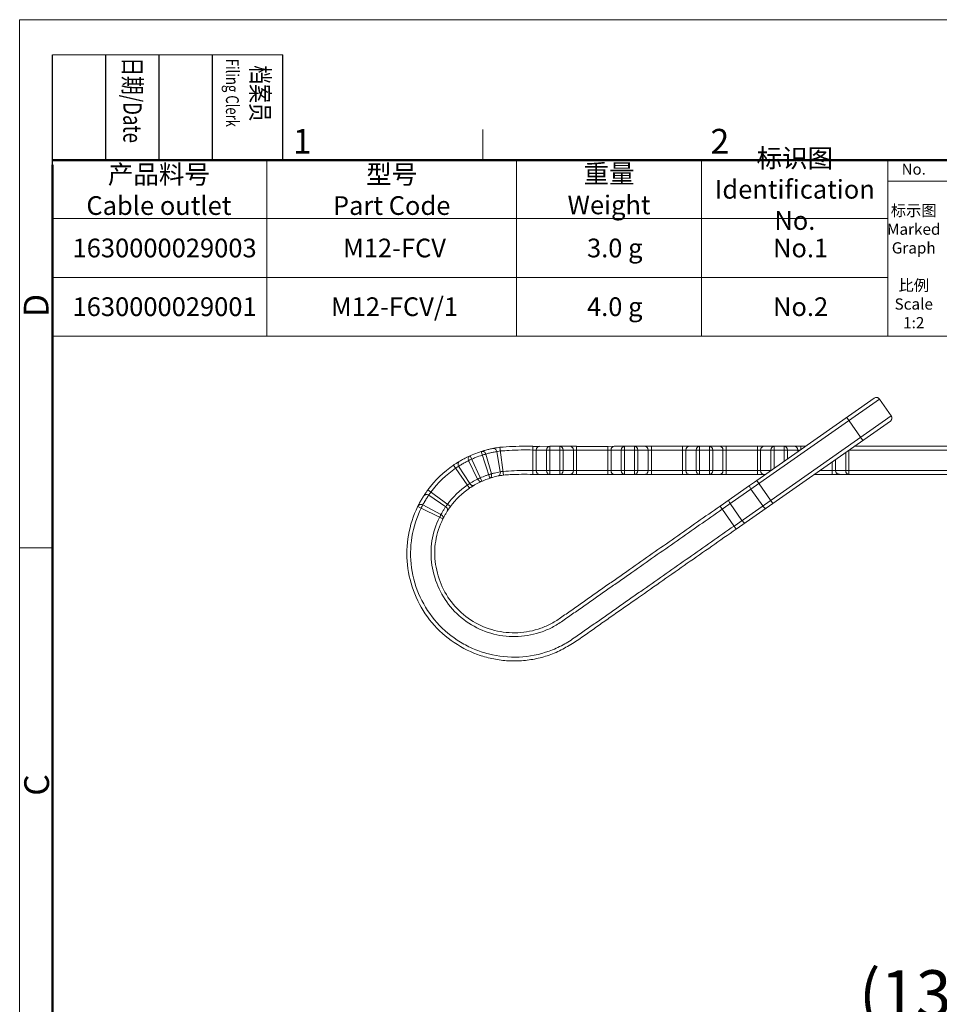
# Model space of a CAD drawing. Units: millimetres. Extents: x 11 to 914, y 29 to 285.
# Drawn here: x 765 to 814, y 233 to 285 of the extents above; entities that cross this region are included whole.
import ezdxf

# ---------------------------------------------------------------- set-up
doc = ezdxf.new("R2010")
doc.units = ezdxf.units.MM
doc.header["$MEASUREMENT"] = 0
doc.layers.get('0').update_dxf_attribs({"lineweight": 30})
doc.layers.add('图框', color=7, linetype='Continuous', lineweight=20)
doc.layers.add('文本', color=4, linetype='Continuous', lineweight=25)
doc.styles.add('Romans字体', font='romans.shx', dxfattribs={"width": 0.75})
doc.styles.get("Standard").update_dxf_attribs({"font": '仿宋_GB2312.ttf', "width": 0.75})
doc.dimstyles.new('01', dxfattribs={"dimtxt": 2.5, "dimasz": 3, "dimexe": 1.2, "dimexo": 0.2, "dimgap": 0.8, "dimtad": 1, "dimdec": 1, "dimdsep": 46, "dimtxsty": 'Romans字体', "dimcen": 0, "dimclrd": 1, "dimclre": 6, "dimclrt": 4, "dimazin": 2, "dimtfac": 1, "dimtdec": 1, "dimtofl": 0, "dimtmove": 0, "dimatfit": 3, "dimfxl": 1, "dimtolj": 1, "dimtzin": 0, "dimarcsym": 0})

# ---------------------------------------------------------------- blocks, each defined once
blk = doc.blocks.new('A4图框-NEW')
at = {"layer": '图框', "color": 1, "lineweight": 18}
for q in [(833.41, 480.53), (1130.41, 690.53)]:
    blk.add_line((833.41, 690.53), q, dxfattribs=at)
at = {"layer": '图框', "lineweight": -3}
for p, q in [((836.91, 675.02), (836.91, 686.79)), ((842.62, 675.53), (842.62, 686.79)), ((848.33, 675.53), (848.33, 686.79)), ((854.05, 675.53), (854.05, 686.79)), ((861.54, 675.53), (861.54, 686.79)), ((836.91, 675.02), (836.91, 684.5)), ((842.62, 675.53), (842.62, 685.02)), ((848.33, 675.53), (848.33, 685.02)), ((854.05, 675.53), (854.05, 685.02))]:
    blk.add_line(p, q, dxfattribs=at)
at = {"layer": '图框', "lineweight": 18}
blk.add_line((836.91, 686.79), (861.54, 686.79), dxfattribs=at)
at = {"layer": '图框', "color": 6}
for p, q in [((882.95, 678.8), (882.95, 675.53)), ((836.91, 634.07), (833.41, 634.07))]:
    blk.add_line(p, q, dxfattribs=at)
at = {"layer": '图框', "lineweight": 50}
for p, q in [((836.91, 675.53), (1126.93, 675.53)), ((836.91, 484.02), (836.91, 675.02))]:
    blk.add_line(p, q, dxfattribs=at)
at = {"layer": '图框', "char_height": 1.959, "width": 11.2554, "attachment_point": 4, "rotation": 270}
for s, insert in [('{\\fSimSun|b0|i0|c134|p2;\\W0.45305; \\W0.75;日期\\Fromans|c134;/Date}', (845.48, 686.79)), ('{\\fSimSun|b0|i0|c134|p2;\\W1.90213; \\W0.75;档案员\\fFangSong_GB2312|b0|i0|c134|p49;\\H0.7x;\\P\\Fromans|c134;\\W1.0325; \\W0.75;Filing Clerk\\fFangSong_GB2312|b0|i0|c134|p49; }', (857.79, 686.79))]:
    blk.add_mtext(s, dxfattribs=dict(at, insert=insert))
at = {"layer": '图框', "color": 6, "char_height": 2.65, "width": 2.5579, "attachment_point": 1, "style": 'Romans字体'}
for s, insert in [('1', (862.63, 678.86)), ('2', (907.3, 678.86))]:
    blk.add_mtext(s, dxfattribs=dict(at, insert=insert))
at = {"layer": '图框', "color": 6, "char_height": 2.65, "width": 2.5579, "attachment_point": 1, "rotation": 90, "style": 'Romans字体'}
for s, insert in [('D', (833.85, 658.73)), ('C', (833.9, 607.55))]:
    blk.add_mtext(s, dxfattribs=dict(at, insert=insert))
blk = doc.blocks.new('*D2')
at = {"color": 6, "lineweight": -2}
for p, q in [((785.521, 218.303), (785.521, 231.679)), ((842.434, 229.466), (842.434, 231.679))]:
    blk.add_line(p, q, dxfattribs=at)
at = {"color": 1, "lineweight": -2}
blk.add_line((840.434, 230.479), (787.521, 230.479), dxfattribs=at)
at = {"color": 1, "lineweight": 5}
for points in [[(787.521, 230.812), (787.521, 230.146), (785.521, 230.479)], [(840.434, 230.812), (840.434, 230.146), (842.434, 230.479)]]:
    blk.add_solid(points, dxfattribs=at)
at = {"layer": 'Defpoints', "color": 0, "lineweight": 5}
for p in [(785.521, 230.479), (842.434, 229.266), (785.521, 218.103)]:
    blk.add_point(p, dxfattribs=at)
at = {"color": 4, "lineweight": 5, "insert": (813.977, 233.184), "char_height": 2.5, "attachment_point": 5, "style": 'Romans字体'}
blk.add_mtext('\\A1;(135)', dxfattribs=at)

msp = doc.modelspace()

# ---------------------------------------------------------------- linework, layer by layer
at = {"lineweight": 15}
for p, q in [((802.673, 259.086), (811.08, 264.972)), ((804.518, 260.622), (810.801, 265.021)), ((810.801, 265.021), (810.891, 265.055)), ((810.891, 265.055), (810.993, 265.042)), ((810.993, 265.042), (811.027, 265.015)), ((811.08, 264.972), (811.711, 264.071)), ((811.711, 264.071), (803.303, 258.184)), ((811.662, 263.793), (803.418, 258.021)), ((809.327, 263.989), (810.187, 262.76)), ((811.711, 264.071), (811.722, 264.049)), ((811.722, 264.049), (811.746, 263.956)), ((789.782, 262.167), (790.242, 260.739)), ((790.621, 262.166), (790.804, 261.082)), ((790.983, 260.907), (790.785, 262.393)), ((792.552, 262.444), (792.552, 260.944)), ((792.552, 262.244), (806.834, 262.244)), ((792.553, 262.441), (792.899, 262.442)), ((792.725, 261.144), (792.725, 262.244)), ((792.899, 262.442), (793.447, 262.444)), ((793.274, 262.244), (793.274, 261.144)), ((793.447, 260.944), (793.447, 262.444)), ((793.988, 262.444), (793.988, 260.944)), ((793.988, 262.444), (794.536, 262.444)), ((794.161, 261.144), (794.161, 262.244)), ((794.536, 262.444), (794.883, 262.444)), ((794.71, 262.244), (794.71, 261.144)), ((794.883, 260.944), (794.883, 262.444)), ((796.552, 262.443), (794.883, 262.443)), ((796.552, 262.443), (796.898, 262.444)), ((796.552, 262.444), (796.552, 260.944)), ((796.725, 261.144), (796.725, 262.244)), ((796.898, 262.444), (797.446, 262.444)), ((797.274, 262.244), (797.274, 261.144)), ((797.447, 260.944), (797.447, 262.444)), ((797.988, 262.444), (797.447, 262.444)), ((797.988, 262.444), (798.536, 262.444)), ((797.988, 262.444), (797.988, 260.944)), ((798.161, 261.144), (798.161, 262.244)), ((798.536, 262.444), (798.883, 262.444)), ((798.71, 262.244), (798.71, 261.144)), ((800.552, 262.444), (798.883, 262.444)), ((798.883, 260.944), (798.883, 262.444)), ((800.552, 262.444), (800.898, 262.444)), ((800.552, 262.444), (800.552, 260.944)), ((800.725, 261.144), (800.725, 262.244)), ((800.898, 262.444), (801.447, 262.444)), ((801.274, 262.244), (801.274, 261.144)), ((807.12, 262.444), (801.447, 262.444)), ((801.447, 260.944), (801.447, 262.444)), ((801.988, 262.444), (801.988, 260.944)), ((802.161, 261.144), (802.161, 262.244)), ((802.71, 262.244), (802.71, 261.144)), ((802.883, 260.944), (802.883, 262.444)), ((804.552, 262.444), (804.552, 260.944)), ((804.725, 261.144), (804.725, 262.244)), ((805.274, 262.244), (805.274, 261.144)), ((805.447, 261.272), (805.447, 262.444)), ((805.988, 262.444), (805.988, 261.651)), ((806.161, 261.772), (806.161, 262.244)), ((806.71, 262.244), (806.71, 262.156)), ((806.883, 262.278), (806.883, 262.444)), ((809.447, 262.244), (816.956, 262.244)), ((809.447, 261.144), (809.447, 262.244)), ((816.923, 262.444), (809.735, 262.444)), ((789.01, 261.854), (789.022, 261.86)), ((789.108, 261.679), (789.591, 260.691)), ((789.813, 260.574), (789.2, 261.944)), ((790.328, 260.974), (790.027, 262.032)), ((808.725, 261.144), (808.725, 261.737)), ((809.274, 262.121), (809.274, 261.144)), ((788.302, 261.441), (789.15, 260.203)), ((789.166, 260.453), (788.576, 261.382)), ((805.263, 261.144), (792.552, 261.144)), ((808.722, 261.144), (807.878, 261.144)), ((808.552, 261.615), (808.552, 260.944)), ((809.274, 261.144), (808.725, 261.144)), ((809.445, 261.144), (809.273, 261.143)), ((809.447, 260.944), (809.445, 261.144)), ((816.667, 261.144), (809.447, 261.144)), ((792.898, 260.942), (792.551, 260.942)), ((793.447, 260.944), (792.898, 260.942)), ((794.54, 260.944), (793.991, 260.944)), ((794.883, 260.944), (794.536, 260.944)), ((794.883, 260.943), (796.552, 260.943)), ((796.898, 260.944), (796.552, 260.943)), ((797.447, 260.944), (796.899, 260.944)), ((797.447, 260.944), (797.988, 260.944)), ((798.536, 260.944), (797.988, 260.944)), ((798.883, 260.944), (798.536, 260.944)), ((798.883, 260.944), (800.552, 260.944)), ((801.447, 260.944), (800.552, 260.944)), ((804.978, 260.944), (801.447, 260.944)), ((804.389, 260.532), (804.518, 260.622)), ((805.378, 259.393), (804.518, 260.622)), ((808.902, 260.944), (807.593, 260.944)), ((809.014, 260.944), (808.949, 260.944)), ((816.667, 260.944), (809.014, 260.944)), ((788.134, 259.222), (786.926, 260.112)), ((802.558, 259.249), (804.136, 260.355)), ((804.136, 260.355), (804.389, 260.532)), ((804.208, 260.161), (804.839, 259.26)), ((786.976, 259.837), (787.883, 259.215)), ((786.392, 259.233), (787.739, 258.572)), ((787.63, 258.798), (786.66, 259.316)), ((787.906, 259.249), (787.883, 259.215)), ((802.558, 259.249), (803.418, 258.021)), ((803.727, 258.481), (803.097, 259.382))]:
    msp.add_line(p, q, dxfattribs=at)
msp.add_lwpolyline([(811.746, 263.956), (811.721, 263.861), (811.662, 263.793)], dxfattribs=at)
for centre, radius, start, end in [((791.545, 256.7), 5.744, 107.8829, 109.9613), ((791.545, 256.699), 5.745, 105.8251, 107.891), ((791.547, 256.695), 5.75, 106.7254, 107.8906), ((791.544, 256.705), 5.739, 105.9236, 106.7252), ((791.542, 256.71), 5.733, 103.7217, 105.9235), ((791.545, 256.699), 5.744, 101.5838, 103.7208), ((791.544, 256.699), 5.545, 99.5834, 101.6353), ((791.403, 257.352), 5.078, 99.2559, 100.3486), ((791.547, 256.7), 5.745, 118.3008, 120.4046), ((791.541, 256.71), 5.733, 116.1973, 118.2999), ((791.547, 256.7), 5.544, 116.0983, 118.198), ((791.547, 256.699), 5.745, 114.1072, 116.0707), ((792.621, 254.362), 8.118, 114.2875, 115.0717), ((791.544, 256.704), 5.74, 109.9641, 114.103), ((791.546, 256.7), 5.544, 112.0315, 114.1029), ((791.544, 256.704), 5.54, 107.8828, 112.0287), ((792.986, 252.089), 10.375, 107.2102, 107.6362), ((791.863, 255.708), 6.585, 106.8925, 107.188), ((791.545, 256.7), 5.544, 103.7878, 105.8875), ((791.542, 256.71), 5.533, 101.6362, 103.7869), ((791.543, 256.708), 5.736, 124.3961, 143.5908), ((791.543, 256.708), 5.536, 124.3961, 143.5908), ((794.238, 252.611), 10.64, 123.0232, 123.8971), ((792.357, 255.492), 7.198, 122.6685, 122.965), ((791.441, 256.923), 5.499, 121.6802, 122.6839), ((791.547, 256.701), 5.544, 120.3027, 122.4024), ((791.541, 256.71), 5.533, 118.1989, 120.3018), ((791.544, 256.705), 4.439, 116.0983, 120.4806), ((790.413, 259.044), 1.841, 115.9095, 116.4883), ((791.111, 257.598), 3.447, 115.0795, 115.8537), ((791.886, 255.946), 5.271, 114.7999, 115.0934), ((793.156, 253.189), 8.307, 114.3495, 114.7774), ((791.544, 256.705), 4.439, 109.9571, 114.103), ((791.547, 256.699), 4.246, 114.106, 115.264), ((791.545, 256.702), 4.242, 112.0309, 114.1029), ((791.544, 256.705), 4.239, 107.8828, 112.0281), ((791.545, 256.702), 4.443, 107.8829, 109.9543), ((792.158, 254.732), 6.505, 106.914, 107.6983), ((791.546, 256.698), 4.246, 106.7481, 107.8688), ((791.543, 256.706), 4.238, 105.751, 106.748), ((791.544, 256.701), 4.443, 103.7877, 105.8875), ((791.542, 256.71), 4.234, 103.6482, 105.7508), ((791.542, 256.71), 4.434, 101.684, 103.7869), ((791.544, 256.701), 4.243, 101.5677, 103.6473), ((791.544, 256.701), 4.443, 99.5833, 101.6831), ((793.717, -0.361), 261.305, 89.94067, 90.05933), ((794.839, 254.372), 9.775, 144.0386, 145.0034), ((791.543, 256.708), 4.436, 124.3961, 143.5908), ((791.543, 256.708), 4.236, 124.3961, 143.5908), ((793.294, 254.044), 7.424, 123.0618, 123.9562), ((791.547, 256.701), 4.443, 120.4835, 122.4024), ((792.206, 255.713), 5.431, 122.6702, 123.0484), ((791.353, 257.049), 3.846, 121.7433, 122.7136), ((791.546, 256.702), 4.242, 118.3238, 120.4162), ((791.542, 256.71), 4.234, 116.1442, 118.3229), ((791.543, 256.706), 4.238, 115.2642, 116.144), ((791.439, 256.769), 5.616, 149.6719, 151.8083), ((791.484, 256.744), 5.667, 147.5616, 149.6767), ((791.54, 256.709), 5.533, 147.608, 149.788), ((791.55, 256.703), 5.545, 145.5845, 147.6072), ((791.487, 256.74), 5.672, 153.9305, 154.1405), ((791.524, 256.722), 5.713, 152.7786, 153.9282), ((791.575, 256.696), 5.77, 151.8056, 152.7809), ((794.895, 255.022), 9.288, 152.9646, 153.65), ((791.55, 256.704), 5.544, 149.7889, 151.8886), ((791.541, 256.709), 4.434, 147.5275, 149.7879), ((791.549, 256.704), 4.443, 145.5845, 147.5267), ((790.953, 256.869), 3.837, 152.1609, 152.4721), ((793.391, 255.778), 6.505, 152.9151, 153.6994), ((791.549, 256.704), 4.443, 149.7888, 151.8886), ((791.195, 256.893), 3.841, 151.9273, 152.783), ((791.826, 256.56), 4.554, 149.9571, 151.9712), ((791.511, 256.737), 4.193, 147.678, 149.8948)]:
    msp.add_arc(centre, radius, start, end, dxfattribs=at)
for points, knots in [([(810.895, 265.055), (810.888, 265.054), (810.855, 265.048), (810.824, 265.034), (810.801, 265.021)], [0, 0, 0, 0, 0.231359, 1, 1, 1, 1]), ([(811.08, 264.972), (811.076, 264.977), (811.061, 264.994), (811.044, 265.009), (811.03, 265.019)], [0, 0, 0, 0, 0.264993, 1, 1, 1, 1]), ([(811.662, 263.793), (811.668, 263.798), (811.692, 263.82), (811.713, 263.846), (811.724, 263.867)], [0, 0, 0, 0, 0.271345, 1, 1, 1, 1]), ([(811.738, 264.007), (811.737, 264.013), (811.73, 264.035), (811.719, 264.056), (811.711, 264.071)], [0, 0, 0, 0, 0.236048, 1, 1, 1, 1]), ([(790.027, 262.032), (790.017, 262.058), (789.994, 262.105), (789.936, 262.157), (789.861, 262.178), (789.809, 262.172), (789.782, 262.167)], [0, 0, 0, 0, 0.269283, 0.50075, 0.731799, 1, 1, 1, 1]), ([(790.391, 262.327), (790.399, 262.328), (790.432, 262.336), (790.465, 262.342), (790.491, 262.347)], [0, 0, 0, 0, 0.226348, 1, 1, 1, 1]), ([(790.392, 262.327), (790.419, 262.33), (790.472, 262.329), (790.544, 262.301), (790.596, 262.243), (790.614, 262.193), (790.621, 262.166)], [0, 0, 0, 0, 0.268201, 0.49925, 0.730717, 1, 1, 1, 1]), ([(790.586, 262.363), (790.601, 262.366), (790.669, 262.377), (790.736, 262.386), (790.788, 262.394)], [0, 0, 0, 0, 0.228542, 1, 1, 1, 1]), ([(790.621, 262.166), (790.633, 262.169), (790.697, 262.179), (790.76, 262.188), (790.812, 262.195)], [0, 0, 0, 0, 0.192005, 1, 1, 1, 1]), ([(792.552, 262.444), (792.417, 262.448), (791.828, 262.456), (791.238, 262.428), (790.785, 262.393)], [0, 0, 0, 0, 0.229144, 1, 1, 1, 1]), ([(790.812, 262.195), (790.965, 262.207), (791.545, 262.245), (792.126, 262.257), (792.552, 262.244)], [0, 0, 0, 0, 0.265747, 1, 1, 1, 1]), ([(792.725, 262.244), (792.729, 262.294), (792.749, 262.371), (792.828, 262.43), (792.874, 262.441), (792.898, 262.444)], [0, 0, 0, 0, 0.520669, 0.748014, 1, 1, 1, 1]), ([(793.447, 262.444), (793.423, 262.441), (793.377, 262.43), (793.297, 262.371), (793.278, 262.294), (793.274, 262.244)], [0, 0, 0, 0, 0.251986, 0.479331, 1, 1, 1, 1]), ([(793.988, 262.444), (793.898, 262.444), (793.717, 262.445), (793.537, 262.444), (793.447, 262.444)], [0, 0, 0, 0, 0.4999, 1, 1, 1, 1]), ([(794.161, 262.244), (794.157, 262.294), (794.137, 262.371), (794.058, 262.43), (794.012, 262.441), (793.988, 262.444)], [0, 0, 0, 0, 0.520669, 0.748014, 1, 1, 1, 1]), ([(794.536, 262.444), (794.56, 262.441), (794.606, 262.43), (794.686, 262.371), (794.706, 262.294), (794.71, 262.244)], [0, 0, 0, 0, 0.251986, 0.479331, 1, 1, 1, 1]), ([(796.725, 262.244), (796.729, 262.294), (796.749, 262.371), (796.828, 262.43), (796.874, 262.441), (796.898, 262.444)], [0, 0, 0, 0, 0.520669, 0.748014, 1, 1, 1, 1]), ([(797.447, 262.444), (797.423, 262.441), (797.377, 262.43), (797.297, 262.371), (797.278, 262.294), (797.274, 262.244)], [0, 0, 0, 0, 0.251986, 0.479331, 1, 1, 1, 1]), ([(798.161, 262.244), (798.157, 262.294), (798.137, 262.371), (798.058, 262.43), (798.012, 262.441), (797.988, 262.444)], [0, 0, 0, 0, 0.520669, 0.748014, 1, 1, 1, 1]), ([(798.536, 262.444), (798.56, 262.441), (798.606, 262.43), (798.686, 262.371), (798.706, 262.294), (798.71, 262.244)], [0, 0, 0, 0, 0.251986, 0.479331, 1, 1, 1, 1]), ([(800.725, 262.244), (800.729, 262.294), (800.749, 262.371), (800.828, 262.43), (800.874, 262.441), (800.898, 262.444)], [0, 0, 0, 0, 0.520669, 0.748014, 1, 1, 1, 1]), ([(801.447, 262.444), (801.423, 262.441), (801.377, 262.43), (801.297, 262.371), (801.278, 262.294), (801.274, 262.244)], [0, 0, 0, 0, 0.251986, 0.479331, 1, 1, 1, 1]), ([(802.161, 262.244), (802.157, 262.294), (802.137, 262.371), (802.058, 262.43), (802.012, 262.441), (801.988, 262.444)], [0, 0, 0, 0, 0.520669, 0.748014, 1, 1, 1, 1]), ([(802.536, 262.444), (802.56, 262.441), (802.606, 262.43), (802.686, 262.371), (802.706, 262.294), (802.71, 262.244)], [0, 0, 0, 0, 0.251986, 0.479331, 1, 1, 1, 1]), ([(804.725, 262.244), (804.729, 262.294), (804.749, 262.371), (804.828, 262.43), (804.874, 262.441), (804.898, 262.444)], [0, 0, 0, 0, 0.520669, 0.748014, 1, 1, 1, 1]), ([(805.447, 262.444), (805.423, 262.441), (805.377, 262.43), (805.297, 262.371), (805.278, 262.294), (805.274, 262.244)], [0, 0, 0, 0, 0.251986, 0.479331, 1, 1, 1, 1]), ([(806.161, 262.244), (806.157, 262.294), (806.137, 262.371), (806.058, 262.43), (806.012, 262.441), (805.988, 262.444)], [0, 0, 0, 0, 0.520669, 0.748014, 1, 1, 1, 1]), ([(806.536, 262.444), (806.56, 262.441), (806.606, 262.43), (806.686, 262.371), (806.706, 262.294), (806.71, 262.244)], [0, 0, 0, 0, 0.251986, 0.479331, 1, 1, 1, 1]), ([(788.576, 261.382), (788.563, 261.406), (788.544, 261.455), (788.544, 261.533), (788.578, 261.603), (788.617, 261.638), (788.639, 261.654)], [0, 0, 0, 0, 0.269283, 0.50075, 0.731799, 1, 1, 1, 1]), ([(788.553, 261.603), (788.56, 261.608), (788.589, 261.625), (788.618, 261.643), (788.64, 261.655)], [0, 0, 0, 0, 0.273617, 1, 1, 1, 1]), ([(789.2, 261.944), (789.176, 261.93), (789.134, 261.899), (789.092, 261.833), (789.084, 261.756), (789.098, 261.705), (789.108, 261.679)], [0, 0, 0, 0, 0.268201, 0.49925, 0.730717, 1, 1, 1, 1]), ([(789.108, 261.679), (789.113, 261.682), (789.137, 261.694), (789.162, 261.706), (789.181, 261.715)], [0, 0, 0, 0, 0.215714, 1, 1, 1, 1]), ([(789.949, 262.009), (789.956, 262.012), (789.982, 262.019), (790.008, 262.027), (790.027, 262.032)], [0, 0, 0, 0, 0.2843, 1, 1, 1, 1]), ([(788.415, 261.276), (788.427, 261.283), (788.466, 261.31), (788.505, 261.336), (788.534, 261.355)], [0, 0, 0, 0, 0.285277, 1, 1, 1, 1]), ([(788.534, 261.355), (788.537, 261.357), (788.552, 261.366), (788.566, 261.375), (788.576, 261.382)], [0, 0, 0, 0, 0.274136, 1, 1, 1, 1]), ([(790.957, 261.105), (790.941, 261.103), (790.89, 261.095), (790.839, 261.088), (790.804, 261.082)], [0, 0, 0, 0, 0.308025, 1, 1, 1, 1]), ([(792.552, 261.144), (792.41, 261.147), (791.878, 261.153), (791.345, 261.136), (790.957, 261.105)], [0, 0, 0, 0, 0.267288, 1, 1, 1, 1]), ([(792.898, 260.944), (792.874, 260.946), (792.828, 260.957), (792.749, 261.017), (792.729, 261.094), (792.725, 261.144)], [0, 0, 0, 0, 0.251986, 0.479331, 1, 1, 1, 1]), ([(793.274, 261.144), (793.278, 261.094), (793.297, 261.017), (793.377, 260.957), (793.423, 260.946), (793.447, 260.944)], [0, 0, 0, 0, 0.520669, 0.748014, 1, 1, 1, 1]), ([(793.988, 260.944), (794.012, 260.946), (794.058, 260.957), (794.137, 261.017), (794.157, 261.094), (794.161, 261.144)], [0, 0, 0, 0, 0.251986, 0.479331, 1, 1, 1, 1]), ([(794.71, 261.144), (794.706, 261.094), (794.686, 261.017), (794.606, 260.957), (794.56, 260.946), (794.536, 260.944)], [0, 0, 0, 0, 0.520669, 0.748014, 1, 1, 1, 1]), ([(796.898, 260.944), (796.874, 260.946), (796.828, 260.957), (796.749, 261.017), (796.729, 261.094), (796.725, 261.144)], [0, 0, 0, 0, 0.251986, 0.479331, 1, 1, 1, 1]), ([(797.274, 261.144), (797.278, 261.094), (797.297, 261.017), (797.377, 260.957), (797.423, 260.946), (797.447, 260.944)], [0, 0, 0, 0, 0.520669, 0.748014, 1, 1, 1, 1]), ([(797.988, 260.944), (798.012, 260.946), (798.058, 260.957), (798.137, 261.017), (798.157, 261.094), (798.161, 261.144)], [0, 0, 0, 0, 0.251986, 0.479331, 1, 1, 1, 1]), ([(798.71, 261.144), (798.706, 261.094), (798.686, 261.017), (798.606, 260.957), (798.56, 260.946), (798.536, 260.944)], [0, 0, 0, 0, 0.520669, 0.748014, 1, 1, 1, 1]), ([(800.898, 260.944), (800.874, 260.946), (800.828, 260.957), (800.749, 261.017), (800.729, 261.094), (800.725, 261.144)], [0, 0, 0, 0, 0.251986, 0.479331, 1, 1, 1, 1]), ([(801.274, 261.144), (801.278, 261.094), (801.297, 261.017), (801.377, 260.957), (801.423, 260.946), (801.447, 260.944)], [0, 0, 0, 0, 0.520669, 0.748014, 1, 1, 1, 1]), ([(801.988, 260.944), (802.012, 260.946), (802.058, 260.957), (802.137, 261.017), (802.157, 261.094), (802.161, 261.144)], [0, 0, 0, 0, 0.251986, 0.479331, 1, 1, 1, 1]), ([(802.71, 261.144), (802.706, 261.094), (802.686, 261.017), (802.606, 260.957), (802.56, 260.946), (802.536, 260.944)], [0, 0, 0, 0, 0.520669, 0.748014, 1, 1, 1, 1]), ([(804.898, 260.944), (804.874, 260.946), (804.828, 260.957), (804.749, 261.017), (804.729, 261.094), (804.725, 261.144)], [0, 0, 0, 0, 0.251986, 0.479331, 1, 1, 1, 1]), ([(808.878, 260.955), (808.858, 260.961), (808.817, 260.977), (808.75, 261.035), (808.728, 261.101), (808.722, 261.144)], [0, 0, 0, 0, 0.247984, 0.499329, 1, 1, 1, 1]), ([(809.274, 261.143), (809.278, 261.093), (809.298, 261.016), (809.377, 260.957), (809.423, 260.946), (809.447, 260.944)], [0, 0, 0, 0, 0.520363, 0.747843, 1, 1, 1, 1]), ([(789.591, 260.691), (789.605, 260.668), (789.634, 260.627), (789.689, 260.581), (789.751, 260.562), (789.793, 260.568), (789.813, 260.574)], [0, 0, 0, 0, 0.30181, 0.549498, 0.769997, 1, 1, 1, 1]), ([(790.242, 260.739), (790.261, 260.748), (790.296, 260.771), (790.33, 260.827), (790.34, 260.897), (790.334, 260.947), (790.328, 260.974)], [0, 0, 0, 0, 0.230003, 0.450502, 0.69819, 1, 1, 1, 1]), ([(790.328, 260.974), (790.324, 260.973), (790.303, 260.967), (790.282, 260.961), (790.266, 260.956)], [0, 0, 0, 0, 0.215714, 1, 1, 1, 1]), ([(790.804, 261.082), (790.807, 261.055), (790.808, 261.004), (790.79, 260.935), (790.75, 260.883), (790.713, 260.864), (790.693, 260.858)], [0, 0, 0, 0, 0.30181, 0.549498, 0.769997, 1, 1, 1, 1]), ([(790.98, 260.906), (790.951, 260.902), (790.855, 260.888), (790.759, 260.872), (790.694, 260.858)], [0, 0, 0, 0, 0.307486, 1, 1, 1, 1]), ([(790.983, 260.907), (791.101, 260.916), (791.623, 260.95), (792.147, 260.952), (792.552, 260.944)], [0, 0, 0, 0, 0.226342, 1, 1, 1, 1]), ([(809.014, 260.944), (808.961, 260.945), (808.88, 260.957), (808.789, 261.015), (808.756, 261.059), (808.744, 261.083)], [0, 0, 0, 0, 0.49618, 0.745609, 1, 1, 1, 1]), ([(808.949, 260.944), (808.943, 260.944), (808.919, 260.946), (808.896, 260.951), (808.878, 260.955)], [0, 0, 0, 0, 0.236045, 1, 1, 1, 1]), ([(789.166, 260.453), (789.157, 260.448), (789.114, 260.42), (789.071, 260.391), (789.037, 260.368)], [0, 0, 0, 0, 0.192005, 1, 1, 1, 1]), ([(789.238, 260.379), (789.232, 260.383), (789.205, 260.405), (789.182, 260.431), (789.166, 260.453)], [0, 0, 0, 0, 0.225805, 1, 1, 1, 1]), ([(789.398, 260.361), (789.373, 260.35), (789.315, 260.338), (789.261, 260.363), (789.238, 260.379)], [0, 0, 0, 0, 0.49471, 1, 1, 1, 1]), ([(789.398, 260.361), (789.393, 260.358), (789.37, 260.344), (789.347, 260.331), (789.329, 260.32)], [0, 0, 0, 0, 0.225363, 1, 1, 1, 1]), ([(804.136, 260.354), (804.131, 260.347), (804.128, 260.321), (804.149, 260.253), (804.182, 260.2), (804.208, 260.161)], [0, 0, 0, 0, 0.132618, 0.332573, 1, 1, 1, 1]), ([(786.701, 259.783), (786.71, 259.797), (786.751, 259.863), (786.795, 259.928), (786.831, 259.978)], [0, 0, 0, 0, 0.207466, 1, 1, 1, 1]), ([(786.701, 259.783), (786.718, 259.805), (786.755, 259.843), (786.826, 259.874), (786.903, 259.871), (786.952, 259.85), (786.976, 259.837)], [0, 0, 0, 0, 0.268201, 0.49925, 0.730717, 1, 1, 1, 1]), ([(786.976, 259.837), (786.983, 259.847), (787.019, 259.9), (787.057, 259.952), (787.087, 259.994)], [0, 0, 0, 0, 0.192005, 1, 1, 1, 1]), ([(803.097, 259.382), (803.07, 259.422), (803.037, 259.475), (803.016, 259.543), (803.019, 259.568), (803.024, 259.576)], [0, 0, 0, 0, 0.667427, 0.867382, 1, 1, 1, 1]), ([(786.383, 259.214), (786.151, 258.736), (785.819, 257.709), (785.761, 256.094), (786.159, 254.528), (786.963, 253.126), (788.13, 252.006), (789.321, 251.373), (790.347, 251.076), (791.142, 250.965), (791.944, 250.967), (792.74, 251.074), (793.513, 251.293), (794.238, 251.638), (794.916, 252.062), (795.574, 252.517), (796.223, 252.982), (796.875, 253.443), (797.531, 253.898), (798.404, 254.507), (799.493, 255.273), (801.238, 256.494), (802.546, 257.41), (803.418, 258.021)], [0, 0, 0, 0, 0.062417, 0.124815, 0.187266, 0.249724, 0.312166, 0.374613, 0.405917, 0.437193, 0.468506, 0.499889, 0.531186, 0.562401, 0.593748, 0.625049, 0.656264, 0.687492, 0.718747, 0.750005, 0.8125, 0.874999, 1, 1, 1, 1]), ([(803.303, 258.184), (802.497, 257.62), (801.288, 256.773), (799.676, 255.644), (798.668, 254.938), (797.861, 254.374), (797.257, 253.951), (796.653, 253.527), (796.048, 253.104), (795.442, 252.681), (794.823, 252.241), (794.165, 251.806), (793.167, 251.368), (791.811, 251.096), (790.433, 251.235), (789.396, 251.585), (788.421, 252.083), (787.353, 252.963), (786.448, 254.351), (785.976, 255.941), (785.997, 257.599), (786.33, 258.656), (786.572, 259.145)], [0, 0, 0, 0, 0.117938, 0.176897, 0.235875, 0.265371, 0.294844, 0.32429, 0.353813, 0.383297, 0.412781, 0.444869, 0.477601, 0.542886, 0.608171, 0.640904, 0.673644, 0.738888, 0.80414, 0.86943, 0.934715, 1, 1, 1, 1]), ([(786.66, 259.316), (786.634, 259.327), (786.584, 259.342), (786.506, 259.337), (786.439, 259.298), (786.407, 259.256), (786.392, 259.233)], [0, 0, 0, 0, 0.269283, 0.50075, 0.731799, 1, 1, 1, 1]), ([(786.622, 259.244), (786.625, 259.251), (786.638, 259.275), (786.65, 259.299), (786.66, 259.316)], [0, 0, 0, 0, 0.2843, 1, 1, 1, 1]), ([(787.55, 258.642), (787.347, 258.253), (787.077, 257.402), (787.089, 256.075), (787.472, 254.807), (788.196, 253.694), (789.222, 252.853), (790.447, 252.34), (791.768, 252.217), (792.854, 252.431), (793.662, 252.789), (794.235, 253.174), (794.819, 253.587), (795.423, 254.009), (796.027, 254.431), (796.63, 254.854), (797.235, 255.278), (798.041, 255.843), (799.048, 256.548), (800.256, 257.394), (801.464, 258.239), (802.27, 258.803), (802.673, 259.086)], [0, 0, 0, 0, 0.059425, 0.118457, 0.177614, 0.236676, 0.295803, 0.354959, 0.414041, 0.473213, 0.502866, 0.533284, 0.566642, 0.599971, 0.633212, 0.666544, 0.699926, 0.733316, 0.80002, 0.866658, 0.933295, 1, 1, 1, 1]), ([(802.558, 259.249), (802.155, 258.967), (801.348, 258.402), (800.139, 257.556), (798.93, 256.709), (797.922, 256.003), (797.115, 255.438), (796.509, 255.014), (795.905, 254.591), (795.301, 254.168), (794.697, 253.746), (794.119, 253.336), (793.56, 252.962), (792.976, 252.705), (792.369, 252.54), (791.538, 252.439), (790.484, 252.54), (789.315, 253.034), (788.337, 253.841), (787.648, 254.907), (787.287, 256.12), (787.281, 257.39), (787.544, 258.202), (787.739, 258.572)], [0, 0, 0, 0, 0.068332, 0.13657, 0.204808, 0.273139, 0.307358, 0.341565, 0.375701, 0.409709, 0.443851, 0.477994, 0.508015, 0.537018, 0.566043, 0.595046, 0.652826, 0.710683, 0.768508, 0.826273, 0.88413, 0.941863, 1, 1, 1, 1]), ([(787.883, 259.215), (787.911, 259.193), (787.958, 259.148), (787.982, 259.085), (787.984, 259.057)], [0, 0, 0, 0, 0.55936, 1, 1, 1, 1]), ([(787.973, 259.341), (787.966, 259.332), (787.944, 259.301), (787.922, 259.271), (787.906, 259.249)], [0, 0, 0, 0, 0.285105, 1, 1, 1, 1]), ([(787.984, 259.057), (787.984, 259.051), (787.984, 259.024), (787.976, 258.997), (787.967, 258.979)], [0, 0, 0, 0, 0.241096, 1, 1, 1, 1]), ([(788.011, 259.047), (788.007, 259.04), (787.992, 259.018), (787.977, 258.996), (787.967, 258.979)], [0, 0, 0, 0, 0.274843, 1, 1, 1, 1]), ([(788.133, 259.222), (788.122, 259.205), (788.08, 259.147), (788.039, 259.089), (788.011, 259.047)], [0, 0, 0, 0, 0.284513, 1, 1, 1, 1]), ([(804.839, 259.26), (804.868, 259.222), (804.906, 259.172), (804.962, 259.129), (804.987, 259.123), (804.996, 259.126)], [0, 0, 0, 0, 0.667427, 0.867382, 1, 1, 1, 1]), ([(787.63, 258.798), (787.628, 258.794), (787.617, 258.774), (787.607, 258.755), (787.6, 258.74)], [0, 0, 0, 0, 0.215714, 1, 1, 1, 1]), ([(787.739, 258.572), (787.746, 258.592), (787.754, 258.634), (787.737, 258.697), (787.693, 258.753), (787.653, 258.783), (787.63, 258.798)], [0, 0, 0, 0, 0.230003, 0.450502, 0.69819, 1, 1, 1, 1]), ([(787.779, 258.65), (787.776, 258.644), (787.763, 258.618), (787.75, 258.592), (787.741, 258.572)], [0, 0, 0, 0, 0.239403, 1, 1, 1, 1]), ([(803.885, 258.347), (803.876, 258.345), (803.851, 258.35), (803.794, 258.394), (803.756, 258.443), (803.727, 258.481)], [0, 0, 0, 0, 0.132618, 0.332573, 1, 1, 1, 1])]:
    msp.add_open_spline(points, degree=3, knots=knots, dxfattribs=at)
for points in [[(810.955, 265.054), (810.935, 265.058), (810.915, 265.058), (810.895, 265.055)], [(810.996, 265.04), (810.983, 265.046), (810.969, 265.051), (810.955, 265.054)], [(811.03, 265.019), (811.019, 265.027), (811.008, 265.034), (810.996, 265.04)], [(811.724, 263.867), (811.732, 263.881), (811.738, 263.896), (811.742, 263.912)], [(811.746, 263.965), (811.745, 263.979), (811.742, 263.994), (811.738, 264.007)], [(811.742, 263.912), (811.746, 263.929), (811.747, 263.947), (811.746, 263.965)], [(808.744, 261.083), (808.735, 261.102), (808.729, 261.123), (808.725, 261.144)]]:
    msp.add_open_spline(points, degree=3, dxfattribs=at)
at = {"layer": '图框', "linetype": 'Continuous'}
for q in [(811.529, 277.753), (766.853, 268.34)]:
    msp.add_line((766.853, 277.753), q, dxfattribs=at)
at = {"layer": '图框', "linetype": 'Continuous', "lineweight": 5}
for p, q in [((778.311, 277.753), (778.311, 268.34)), ((791.674, 277.753), (791.674, 268.34)), ((801.565, 277.753), (801.565, 268.34)), ((766.853, 274.616), (811.529, 274.616)), ((766.853, 271.478), (811.529, 271.478)), ((766.853, 268.34), (811.529, 268.34))]:
    msp.add_line(p, q, dxfattribs=at)
at = {"layer": '图框', "color": 1, "lineweight": 5}
for p, q in [((811.529, 277.753), (840.335, 277.753)), ((811.529, 277.753), (811.529, 268.34)), ((811.529, 276.617), (840.335, 276.617)), ((811.529, 268.34), (840.335, 268.34))]:
    msp.add_line(p, q, dxfattribs=at)
at = {"layer": '图框', "lineweight": 5}
msp.add_line((811.529, 277.753), (811.529, 268.34), dxfattribs=at)

# ---------------------------------------------------------------- block references
at = {"layer": '图框', "color": 3, "xscale": 0.5, "yscale": 0.5, "zscale": 0.5}
msp.add_blockref('A4图框-NEW', (348.396, -60.014), dxfattribs=at)

# ---------------------------------------------------------------- texts
at = {"layer": '图框', "lineweight": 5, "attachment_point": 5, "style": 'Romans字体'}
for s, insert, char_height, width in [('{\\fFangSong_GB2312|b0|i0|c134|p49;\\C4;标识图\\Fromans|c134;\\PIdentification No.}', (806.555, 276.185), 1, 9.94803), ('{\\fFangSong_GB2312|b0|i0|c134|p49;\\C4;标示图\\Fromans|c134;\\PMarked\\PGraph\\P\\P\\fFangSong_GB2312|b0|i0|c134|p49;比例\\P\\Fromans|c134;Scale 1:2}', (812.912, 272.053), 0.6, 2.76616), ('{\\C4;  No.1}', (806.555, 273.047), 1, 9.94803), ('{\\C4;  No.2}', (806.555, 269.909), 1, 9.94803)]:
    msp.add_mtext(s, dxfattribs=dict(at, insert=insert, char_height=char_height, width=width))
at = {"layer": '图框', "linetype": 'Continuous', "lineweight": 5, "char_height": 1.00001, "attachment_point": 5, "style": 'Romans字体'}
for s, insert, width in [('{\\fSimSun|b0|i0|c134|p2;\\C4;产品料号\\Fromans|c134;\\PCable outlet}', (772.546, 276.15), 11.3861), ('{\\C4;  1630000029003}', (772.546, 273.047), 11.3861), ('{\\C4; M12-FCV}', (784.993, 273.047), 13.3629), ('{\\C4;  3.0 g}', (796.619, 273.047), 9.89045), ('{\\C4;  1630000029001}', (772.546, 269.909), 11.3861), ('{\\C4; M12-FCV/1}', (784.993, 269.909), 13.3629), ('{\\C4;  4.0 g}', (796.619, 269.909), 9.89045)]:
    msp.add_mtext(s, dxfattribs=dict(at, insert=insert, width=width))
at = {"layer": '图框', "linetype": 'Continuous', "lineweight": 5, "char_height": 1.00001, "attachment_point": 5}
for s, insert, width in [('{\\C4;型号\\Fromans|c134;\\PPart Code}', (784.993, 276.15), 13.3629), ('{\\fSimSun|b0|i0|c134|p2;\\C4;重量\\P\\Fromans|c134;Weight}', (796.619, 276.185), 9.89045)]:
    msp.add_mtext(s, dxfattribs=dict(at, insert=insert, width=width))
at = {"layer": '文本', "lineweight": 15, "insert": (812.912, 277.185), "char_height": 0.5886, "width": 2.76616, "attachment_point": 5, "style": 'Romans字体'}
msp.add_mtext('No.', dxfattribs=at)

# ---------------------------------------------------------------- dimensions: what is measured, and where the dimension line sits
at = {"lineweight": 5}
dim = msp.add_linear_dim(base=(785.521, 230.479), p1=(842.434, 229.266), p2=(785.521, 218.103), text='(135)', dimstyle='01', override={"dimasz": 2}, dxfattribs=at)
dim.commit()
dim.dimension.update_dxf_attribs({"geometry": '*D2', "text_midpoint": (813.977, 230.479), "dimtype": 160})

doc.saveas('drawing.dxf')
